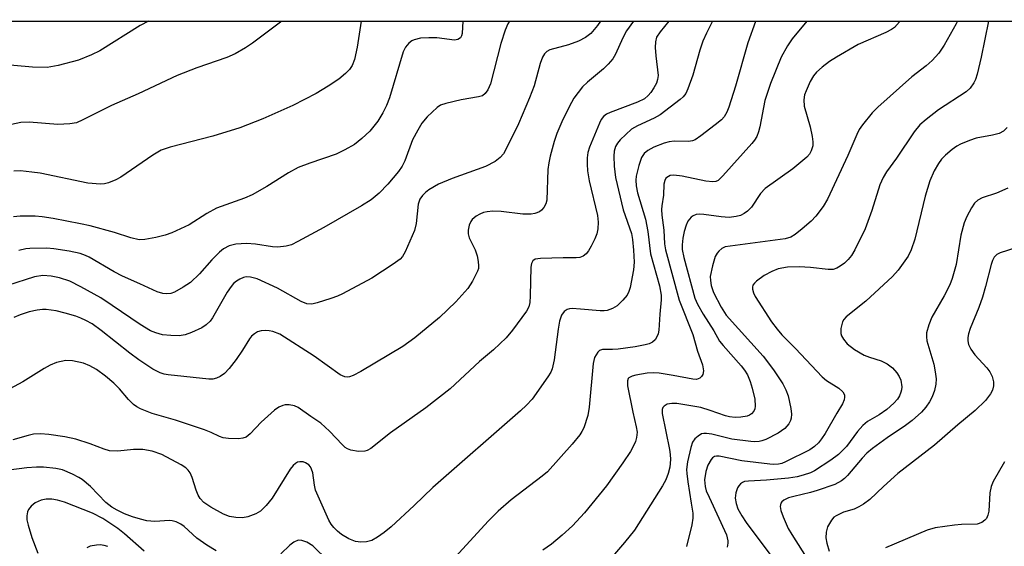
# Model space of a CAD drawing. Units: inches. Extents: x 1177769 to 1183769, y 517459 to 521460.
# Drawn here: x 1181542 to 1181748, y 521350 to 521460 of the extents above; entities that cross this region are included whole.
import ezdxf

# ---------------------------------------------------------------- set-up
doc = ezdxf.new("R2010")
doc.units = ezdxf.units.IN
doc.header["$MEASUREMENT"] = 0
doc.layers.add('NTRL-Trees', color=3, linetype='Continuous')
doc.layers.add('Undefined', color=1, linetype='Continuous')

msp = doc.modelspace()

# ---------------------------------------------------------------- linework, layer by layer
at = {"layer": 'NTRL-Trees'}
msp.add_polyline3d([(1178567.16, 521459.74, 0), (1181160.06, 521459.46, 0), (1181164.42, 521444.93, 0), (1181275.57, 521392.83, 0), (1181345.04, 521351.15, 0), (1181424.92, 521378.94, 0), (1181470.07, 521434.51, 0), (1181496.74, 521459.43, 0), (1182887.77, 521459.28, 0)], dxfattribs=at)
at = {"layer": 'Undefined'}
for points, elevation in [([(1181569.08, 521459.42), (1181567.38, 521458.55), (1181558.97, 521453.25), (1181557.23, 521452.43), (1181554.49, 521451.3), (1181550.26, 521450.2), (1181547.99, 521449.79), (1181544.94, 521449.84), (1181537.79, 521450.43)], 272), ([(1181677.6, 521459.41), (1181675.74, 521457.2), (1181675.04, 521456.06), (1181674.77, 521455.11), (1181674.73, 521453.97), (1181674.85, 521452.23), (1181675.33, 521448.07), (1181675.25, 521447.28), (1181675.01, 521446.53), (1181674.46, 521445.51), (1181673.81, 521444.54), (1181673.27, 521443.9), (1181672.49, 521443.26), (1181671.06, 521442.53), (1181665.35, 521440.38), (1181664.59, 521440), (1181663.97, 521439.53), (1181663.48, 521438.93), (1181663.09, 521438.19), (1181661.04, 521433.14), (1181660.72, 521432.05), (1181660.55, 521430.95), (1181660.54, 521429.57), (1181660.62, 521428.19), (1181660.98, 521426.12), (1181662.71, 521418.91), (1181662.88, 521417.48), (1181662.77, 521416.14), (1181662.54, 521415.09), (1181662.12, 521414.03), (1181661.36, 521412.49), (1181660.81, 521411.55), (1181660.33, 521410.93), (1181659.71, 521410.42), (1181659.05, 521410.15), (1181658.25, 521410.06), (1181655.57, 521410.08), (1181650.83, 521409.93), (1181649.74, 521409.77), (1181649.2, 521409.47), (1181648.93, 521408.92), (1181648.81, 521408.1), (1181648.69, 521402.12), (1181648.6, 521400.75), (1181648.39, 521399.85), (1181647.91, 521398.92), (1181645.01, 521394.95), (1181643.67, 521393.37), (1181641.04, 521390.91), (1181638.13, 521388.45), (1181631.97, 521382.71), (1181626.89, 521378.78), (1181619.55, 521373.55), (1181615.42, 521370.29), (1181614.68, 521369.88), (1181614.17, 521369.72), (1181612.85, 521369.65), (1181611.3, 521369.96), (1181610.57, 521370.24), (1181610.11, 521370.52), (1181609.53, 521371.06), (1181606.86, 521373.91), (1181605.01, 521375.59), (1181602.92, 521376.96), (1181600.3, 521378.84), (1181599.52, 521379.18), (1181598.42, 521379.41), (1181597.6, 521379.4), (1181597.07, 521379.26), (1181596.3, 521378.91), (1181595.34, 521378.28), (1181592.58, 521375.8), (1181590.3, 521373.34), (1181589.47, 521372.69), (1181588.74, 521372.43), (1181587.87, 521372.33), (1181585.79, 521372.37), (1181584.63, 521372.54), (1181583.92, 521372.8), (1181582.14, 521373.66), (1181580.75, 521374.19), (1181574.7, 521376.19), (1181569.88, 521377.59), (1181567.43, 521378.59), (1181566.65, 521379), (1181565.95, 521379.51), (1181564.92, 521380.54), (1181563.03, 521382.73), (1181561.85, 521383.92), (1181560.13, 521385.4), (1181558.28, 521386.75), (1181556.86, 521387.56), (1181555.56, 521388.08), (1181553.27, 521388.59), (1181551.85, 521388.64), (1181549.94, 521388.26), (1181548.62, 521387.7), (1181547.36, 521386.99), (1181542.93, 521384.2), (1181539.26, 521382.25)], 258), ([(1181663.31, 521459.41), (1181662.69, 521458.53), (1181662.04, 521457.66), (1181661.3, 521456.87), (1181660.18, 521456.05), (1181658.72, 521455.25), (1181656.66, 521454.51), (1181652.79, 521453.44), (1181652.11, 521453.08), (1181651.63, 521452.61), (1181651.22, 521451.92), (1181650.73, 521450.62), (1181649.5, 521445.94), (1181648.55, 521443.47), (1181646.21, 521438.03), (1181643.79, 521433.06), (1181643.09, 521431.79), (1181642.44, 521430.97), (1181641.34, 521430.16), (1181639.33, 521429.15), (1181632.44, 521426.61), (1181629.56, 521425.43), (1181627.52, 521424.23), (1181626.82, 521423.69), (1181626.2, 521423.07), (1181625.68, 521422.31), (1181625.32, 521421.27), (1181624.88, 521417.2), (1181624.56, 521415.8), (1181622.59, 521411.3), (1181622.02, 521410.32), (1181621.55, 521409.79), (1181620.14, 521408.73), (1181615.65, 521405.84), (1181609.55, 521402.54), (1181608.49, 521402.06), (1181607.1, 521401.57), (1181604.27, 521400.67), (1181603.14, 521400.42), (1181602.11, 521400.5), (1181600.89, 521400.93), (1181596.01, 521403.76), (1181591.72, 521405.67), (1181590.33, 521406.06), (1181589.47, 521406.07), (1181588.92, 521405.96), (1181588.16, 521405.65), (1181587.45, 521405.22), (1181586.84, 521404.69), (1181586.31, 521404.08), (1181585.52, 521402.88), (1181582.44, 521397.57), (1181581.93, 521396.88), (1181581.15, 521396.09), (1181580.22, 521395.45), (1181578.09, 521394.5), (1181576.72, 521394.02), (1181575.48, 521393.82), (1181573.73, 521393.85), (1181572, 521394.02), (1181570.6, 521394.41), (1181569.54, 521394.86), (1181567.36, 521396.13), (1181561.54, 521400.14), (1181559.13, 521401.69), (1181555, 521404.03), (1181552.68, 521405.17), (1181550.55, 521405.92), (1181548.83, 521406.27), (1181547.07, 521406.37), (1181545.34, 521406.11), (1181539.72, 521404.33)], 262), ([(1181596.82, 521459.42), (1181596.6, 521459.24), (1181590.75, 521454.84), (1181589.33, 521453.86), (1181587.16, 521452.6), (1181585.44, 521451.86), (1181579.16, 521449.7), (1181575.07, 521448.08), (1181566.95, 521444.27), (1181561.35, 521441.87), (1181555.38, 521438.83), (1181554.06, 521438.25), (1181552.7, 521437.99), (1181550.18, 521437.88), (1181544.22, 521438.34), (1181542.51, 521438.27), (1181540.56, 521437.86)], 270), ([(1181686.68, 521459.41), (1181685.41, 521456.9), (1181684.66, 521455.28), (1181684.04, 521453.38), (1181682.55, 521448.19), (1181681.54, 521445.34), (1181681.1, 521444.36), (1181680.59, 521443.68), (1181679.96, 521443.09), (1181675.79, 521439.87), (1181674.5, 521439.18), (1181671.02, 521437.63), (1181669.78, 521436.87), (1181667.46, 521434.66), (1181666.9, 521434), (1181666.49, 521433.31), (1181666.17, 521432.33), (1181666.08, 521431.27), (1181666.21, 521429.2), (1181666.47, 521426.84), (1181668.08, 521420.06), (1181669.8, 521415.13), (1181670.02, 521413.89), (1181670.22, 521411.64), (1181670.36, 521409.17), (1181670.24, 521407.54), (1181669.53, 521403.89), (1181669.27, 521403.08), (1181668.89, 521402.31), (1181668.02, 521401.21), (1181666.78, 521400.08), (1181665.8, 521399.49), (1181664.7, 521399.11), (1181664.13, 521399), (1181663.26, 521398.98), (1181659.17, 521399.38), (1181657.43, 521399.48), (1181656.88, 521399.44), (1181656.37, 521399.31), (1181655.78, 521398.9), (1181655.18, 521398.09), (1181654.78, 521396.86), (1181654.5, 521395.19), (1181653.69, 521388.82), (1181653.25, 521386.95), (1181652.96, 521386.24), (1181652.36, 521385.22), (1181649.08, 521380.62), (1181647.93, 521379.36), (1181646.67, 521378.16), (1181628.36, 521362.17), (1181624.47, 521358.38), (1181619.72, 521353.99), (1181618.26, 521352.75), (1181616.87, 521351.81), (1181615.64, 521351.14), (1181614.55, 521350.83), (1181613.38, 521350.75), (1181612.23, 521350.91), (1181610.87, 521351.48), (1181609.32, 521352.36), (1181608.49, 521353.05), (1181607.73, 521353.82), (1181607.17, 521354.52), (1181606.69, 521355.33), (1181603.94, 521361.63), (1181603.67, 521362.67), (1181603.37, 521365.24), (1181603.11, 521366.02), (1181602.86, 521366.48), (1181602.49, 521366.88), (1181601.82, 521367.33), (1181601.34, 521367.49), (1181600.64, 521367.53), (1181600.18, 521367.42), (1181599.75, 521367.2), (1181599.23, 521366.74), (1181598.66, 521365.96), (1181594.9, 521359.94), (1181593.62, 521358.42), (1181592.42, 521357.25), (1181591.45, 521356.66), (1181589.83, 521356.05), (1181588.7, 521355.87), (1181587.3, 521355.89), (1181585.97, 521356.15), (1181584.72, 521356.6), (1181582.11, 521358.06), (1181580.64, 521359.06), (1181579.88, 521359.89), (1181579.47, 521360.59), (1181579.06, 521361.59), (1181578.22, 521364.28), (1181577.8, 521365.19), (1181577.39, 521365.78), (1181576.86, 521366.28), (1181575.92, 521366.9), (1181571.89, 521369.03), (1181569.83, 521369.75), (1181567.89, 521370.11), (1181565.96, 521370.12), (1181562.69, 521369.73), (1181560.94, 521369.84), (1181559.84, 521370.13), (1181556.96, 521371.28), (1181553.92, 521372.23), (1181551.68, 521372.7), (1181548.3, 521373.24), (1181546.56, 521373.33), (1181545.12, 521373.26), (1181544.02, 521373.03), (1181540.82, 521372.14)], 256), ([(1181634.6, 521459.41), (1181634.46, 521456.84), (1181634.35, 521456.35), (1181634.13, 521455.96), (1181633.62, 521455.6), (1181632.88, 521455.5), (1181629.2, 521455.93), (1181627.53, 521455.95), (1181625.8, 521455.86), (1181624.47, 521455.56), (1181624.01, 521455.32), (1181623.39, 521454.82), (1181622.7, 521454), (1181622.2, 521453.01), (1181619.31, 521443.41), (1181618.71, 521441.83), (1181617.98, 521440.29), (1181616.92, 521438.59), (1181615.22, 521436.5), (1181613.59, 521434.95), (1181612.05, 521433.74), (1181610.04, 521432.57), (1181608.22, 521431.66), (1181602.71, 521429.84), (1181600.31, 521428.89), (1181598.28, 521427.81), (1181593.8, 521424.98), (1181590.73, 521423.2), (1181589.08, 521422.51), (1181583.29, 521420.46), (1181581.25, 521419.32), (1181577.57, 521416.96), (1181573.94, 521415.29), (1181572.6, 521414.8), (1181570.61, 521414.33), (1181568.32, 521413.89), (1181567.17, 521413.85), (1181565.44, 521414.21), (1181562.01, 521415.34), (1181556.93, 521416.75), (1181554.94, 521417.19), (1181549.21, 521418.25), (1181546.93, 521418.64), (1181545.5, 521418.78), (1181542.34, 521418.77), (1181540.93, 521418.63)], 266), ([(1181613.43, 521459.42), (1181612.58, 521454.03), (1181612.07, 521451.45), (1181611.58, 521450.21), (1181610.99, 521449.34), (1181610.16, 521448.51), (1181608.8, 521447.36), (1181606.58, 521445.87), (1181604.05, 521444.35), (1181599.16, 521441.86), (1181592.96, 521439.06), (1181588.11, 521437.15), (1181582.48, 521435.43), (1181573.62, 521433.14), (1181571.75, 521432.53), (1181569.99, 521431.5), (1181563.31, 521426.86), (1181562.31, 521426.32), (1181560.74, 521425.7), (1181559.94, 521425.5), (1181559.08, 521425.45), (1181556.47, 521425.63), (1181546.5, 521427.71), (1181544.76, 521427.97), (1181542.44, 521428.19), (1181541.02, 521428.14)], 268), ([(1181670.2, 521459.41), (1181668.75, 521457.42), (1181667.99, 521455.95), (1181666.46, 521452.54), (1181665.88, 521451.57), (1181664.95, 521450.49), (1181663.94, 521449.48), (1181660.62, 521446.74), (1181659.58, 521445.75), (1181657.78, 521443.36), (1181656.77, 521441.59), (1181655.25, 521438.46), (1181654.26, 521435.98), (1181653.67, 521434.31), (1181652.86, 521431.28), (1181652.55, 521429.89), (1181652.36, 521428.47), (1181652.11, 521422.11), (1181651.93, 521421.31), (1181651.54, 521420.6), (1181651.01, 521419.99), (1181650.59, 521419.69), (1181649.66, 521419.3), (1181648.87, 521419.16), (1181647.12, 521419.19), (1181642.62, 521419.75), (1181640.86, 521419.79), (1181639.71, 521419.69), (1181638.91, 521419.5), (1181638.15, 521419.21), (1181637.44, 521418.79), (1181636.6, 521418.08), (1181636.27, 521417.64), (1181635.94, 521416.89), (1181635.77, 521415.85), (1181635.77, 521415.07), (1181635.97, 521414.26), (1181637.19, 521411.74), (1181637.64, 521410.46), (1181637.85, 521409.29), (1181637.91, 521408.42), (1181637.87, 521407.85), (1181637.72, 521407.29), (1181636.68, 521405.17), (1181635.7, 521403.7), (1181633.14, 521400.88), (1181629.74, 521397.61), (1181624.61, 521393.36), (1181622.14, 521391.57), (1181613.35, 521386.38), (1181611.8, 521385.54), (1181611.02, 521385.24), (1181610.51, 521385.18), (1181610.02, 521385.23), (1181609.06, 521385.63), (1181603.61, 521389.53), (1181596.48, 521394.15), (1181595.04, 521394.69), (1181594.26, 521394.85), (1181593.41, 521394.89), (1181592.6, 521394.81), (1181591.83, 521394.61), (1181591.17, 521394.25), (1181590.6, 521393.75), (1181590.15, 521393.18), (1181588.7, 521390.8), (1181587.37, 521388.88), (1181585.94, 521387.02), (1181584.95, 521385.95), (1181584.03, 521385.3), (1181583.27, 521384.94), (1181582.49, 521384.77), (1181581.68, 521384.74), (1181573.19, 521385.67), (1181572.38, 521385.8), (1181571.56, 521386.05), (1181570.03, 521386.85), (1181567.1, 521388.78), (1181565.21, 521390.18), (1181559.24, 521394.94), (1181557.32, 521396.27), (1181556.06, 521396.98), (1181555.02, 521397.48), (1181553.95, 521397.88), (1181551.75, 521398.52), (1181549.85, 521398.98), (1181547.73, 521399.31), (1181547, 521399.3), (1181545.88, 521399.16), (1181544.23, 521398.79), (1181542.34, 521398.15), (1181541.04, 521397.59)], 260), ([(1181644.39, 521459.41), (1181644.02, 521458.86), (1181643.43, 521457.54), (1181642.54, 521454.78), (1181640.39, 521446.34), (1181639.87, 521445.09), (1181639.27, 521444.31), (1181638.7, 521443.89), (1181637.93, 521443.62), (1181634.26, 521443.01), (1181631.07, 521442.29), (1181629.99, 521441.89), (1181629.3, 521441.42), (1181627.22, 521439.48), (1181626.1, 521438.19), (1181625.22, 521436.73), (1181624.17, 521434.7), (1181622.52, 521430.3), (1181621.96, 521429.17), (1181621.19, 521428.09), (1181618.96, 521425.42), (1181617.19, 521423.55), (1181615.51, 521422.17), (1181613.51, 521420.89), (1181605.64, 521416.42), (1181600.23, 521413.44), (1181598.92, 521412.81), (1181597.81, 521412.51), (1181596.08, 521412.32), (1181594.97, 521412.39), (1181591.41, 521412.91), (1181589.54, 521413.04), (1181587.29, 521412.9), (1181585.92, 521412.58), (1181584.73, 521411.96), (1181583.88, 521411.27), (1181582.33, 521409.66), (1181579.76, 521406.71), (1181577.83, 521404.89), (1181576.35, 521403.93), (1181574.55, 521402.94), (1181573.74, 521402.66), (1181572.9, 521402.55), (1181572.1, 521402.61), (1181570.92, 521402.97), (1181567.32, 521404.65), (1181563.69, 521406.22), (1181561.93, 521407.14), (1181556.7, 521410.21), (1181555.93, 521410.58), (1181554.83, 521410.99), (1181552.54, 521411.45), (1181549.37, 521411.95), (1181547.92, 521412.1), (1181544.38, 521412.02), (1181543.51, 521411.92), (1181542.06, 521411.59)], 264), ([(1181695.66, 521459.41), (1181695.64, 521459.36), (1181694.03, 521454.91), (1181691.47, 521445.86), (1181690.06, 521441.46), (1181689.69, 521440.48), (1181689.1, 521439.47), (1181688.53, 521438.88), (1181687.25, 521437.82), (1181684.24, 521435.49), (1181683.04, 521434.7), (1181682.52, 521434.48), (1181681.69, 521434.32), (1181678.72, 521434.39), (1181677.66, 521434.25), (1181676.62, 521433.96), (1181674.45, 521433.12), (1181673.17, 521432.48), (1181672.42, 521431.84), (1181671.89, 521430.97), (1181671.34, 521429.35), (1181670.77, 521427.12), (1181670.68, 521426.26), (1181670.74, 521425.09), (1181671.06, 521423.63), (1181672.68, 521418.16), (1181673.18, 521415.59), (1181673.74, 521410.89), (1181675.64, 521404.23), (1181676.01, 521402.26), (1181675.99, 521401.33), (1181675.68, 521398.32), (1181675.5, 521395), (1181675.33, 521394.2), (1181675.01, 521393.43), (1181674.71, 521392.97), (1181674.16, 521392.49), (1181673.47, 521392.16), (1181672.63, 521391.91), (1181670.58, 521391.5), (1181667.02, 521391.02), (1181665.83, 521390.93), (1181663.74, 521390.96), (1181663.12, 521390.73), (1181662.77, 521390.41), (1181662.11, 521389.28), (1181661.77, 521388.01), (1181660.96, 521378.91), (1181660.71, 521377.16), (1181659.84, 521374.64), (1181659.47, 521373.84), (1181659.02, 521373.12), (1181657.45, 521371.19), (1181652.26, 521365.41), (1181651.19, 521364.5), (1181644.68, 521359.6), (1181642.01, 521357.24), (1181639.88, 521355.16), (1181633.12, 521347.7)], 254), ([(1181748.09, 521437.26), (1181747.38, 521436.52), (1181746.44, 521436.02), (1181745.04, 521435.67), (1181741.63, 521435.03), (1181740.25, 521434.56), (1181738.38, 521433.77), (1181737.62, 521433.34), (1181736.67, 521432.64), (1181735.29, 521431.5), (1181734.45, 521430.68), (1181733.77, 521429.74), (1181732.88, 521428.23), (1181732.02, 521426.14), (1181730.99, 521422.9), (1181728.88, 521413.99), (1181728.13, 521411.75), (1181727.47, 521410.44), (1181725.38, 521407.52), (1181724.22, 521406.17), (1181718.67, 521401.01), (1181714.58, 521397.77), (1181714.07, 521397.19), (1181713.82, 521396.71), (1181713.47, 521395.36), (1181713.44, 521394.27), (1181713.59, 521393.78), (1181713.96, 521393.08), (1181714.75, 521392.13), (1181716.32, 521390.97), (1181718.31, 521389.79), (1181719.39, 521389.36), (1181721.82, 521388.57), (1181723.1, 521387.97), (1181724.24, 521387.14), (1181725.14, 521386.05), (1181725.59, 521385.34), (1181725.92, 521384.56), (1181726.15, 521383.13), (1181726.11, 521382.57), (1181725.98, 521382.05), (1181725.65, 521381.3), (1181725.23, 521380.59), (1181724.51, 521379.74), (1181723.02, 521378.43), (1181721.41, 521377.32), (1181719.02, 521375.9), (1181718, 521375.12), (1181716.92, 521373.87), (1181714.61, 521370.71), (1181713.82, 521369.85), (1181712.96, 521369.07), (1181711.35, 521367.85), (1181707.96, 521365.64), (1181707.11, 521365.24), (1181705.61, 521364.75), (1181704.3, 521364.41), (1181702.54, 521364.08), (1181697.94, 521363.67), (1181694.2, 521363.51), (1181693.38, 521363.4), (1181692.91, 521363.21), (1181692.5, 521362.91), (1181692.14, 521362.53), (1181691.87, 521362.08), (1181691.52, 521361.04), (1181691.42, 521359.93), (1181691.6, 521358.8), (1181691.99, 521357.74), (1181692.8, 521356.25), (1181693.71, 521354.84), (1181699.04, 521347.73)], 244), ([(1181748.27, 521424.6), (1181745.92, 521423.55), (1181742.91, 521422.6), (1181742.03, 521422.13), (1181741.32, 521421.44), (1181740.69, 521420.52), (1181739.74, 521418.72), (1181739.15, 521417.4), (1181738.44, 521414.79), (1181737.47, 521408.71), (1181736.66, 521405.79), (1181736.14, 521404.46), (1181735.01, 521402.12), (1181732.42, 521397.68), (1181731.8, 521396.06), (1181731.33, 521394.4), (1181731.27, 521393.58), (1181731.38, 521392.76), (1181732.8, 521387.89), (1181733.13, 521386.3), (1181733.31, 521384.86), (1181733.27, 521383.74), (1181732.97, 521382.4), (1181732.49, 521381.08), (1181731.93, 521380.04), (1181731.13, 521378.93), (1181730.25, 521377.9), (1181728.32, 521376.15), (1181726.94, 521375.12), (1181723.07, 521372.5), (1181720.02, 521370.27), (1181718.89, 521369.35), (1181717.89, 521368.3), (1181714.83, 521364.65), (1181714.22, 521364.03), (1181713.6, 521363.54), (1181712.16, 521362.79), (1181708.53, 521361.53), (1181707.14, 521361.13), (1181703.62, 521360.32), (1181702.56, 521359.99), (1181701.56, 521359.52), (1181701.16, 521359.21), (1181700.94, 521358.89), (1181700.81, 521358.2), (1181700.95, 521357.39), (1181701.43, 521356.03), (1181702.47, 521353.63), (1181703.19, 521352.35), (1181706.7, 521346.84)], 242), ([(1181749.94, 521412.16), (1181746.64, 521411.13), (1181745.95, 521410.73), (1181745.43, 521410.2), (1181745.04, 521409.49), (1181744.76, 521408.67), (1181743.63, 521404.09), (1181742.97, 521401.85), (1181742.19, 521399.68), (1181740.43, 521395.32), (1181740.08, 521394.25), (1181739.92, 521393.44), (1181739.92, 521392.75), (1181740.08, 521392), (1181740.52, 521391.01), (1181741.35, 521389.84), (1181743.89, 521387.15), (1181744.52, 521386.27), (1181745.02, 521385.32), (1181745.28, 521384.22), (1181745.29, 521383.39), (1181745.04, 521382.46), (1181744.66, 521381.73), (1181743.59, 521380.33), (1181741.43, 521378.26), (1181737.81, 521375.26), (1181733, 521371.02), (1181725.35, 521365.08), (1181722.31, 521362.35), (1181719.51, 521359.64), (1181718.17, 521358.66), (1181717.22, 521358.1), (1181716.19, 521357.68), (1181714, 521357.01), (1181712.46, 521356.29), (1181712.01, 521355.97), (1181711.46, 521355.37), (1181710.63, 521353.96), (1181710.35, 521352.85), (1181710.32, 521351.67), (1181710.52, 521350.55), (1181711.02, 521348.88)], 240), ([(1181747.53, 521367.5), (1181745.2, 521363.43), (1181744.75, 521362.4), (1181744.52, 521361.05), (1181744.29, 521357.24), (1181744.11, 521356.38), (1181743.8, 521355.69), (1181743.47, 521355.32), (1181742.85, 521354.88), (1181741.88, 521354.55), (1181738.63, 521354.46), (1181737.17, 521354.33), (1181733.12, 521353.72), (1181731.46, 521353.24), (1181722.78, 521349.55)], 238), ([(1181583.17, 521348.94), (1181581.27, 521350.11), (1181579.15, 521351.62), (1181576.56, 521354.04), (1181575.85, 521354.49), (1181574.84, 521354.98), (1181574.05, 521355.22), (1181573.48, 521355.28), (1181570.4, 521355.04), (1181568.78, 521355.22), (1181567.43, 521355.53), (1181565.76, 521356.05), (1181564.12, 521356.69), (1181562.53, 521357.43), (1181561.48, 521358.07), (1181560.23, 521359.07), (1181556.98, 521362.39), (1181555.28, 521363.81), (1181554.57, 521364.28), (1181553.28, 521364.96), (1181551.14, 521365.84), (1181549.75, 521366.16), (1181547.18, 521366.41), (1181545.74, 521366.44), (1181543.71, 521366.27), (1181537.75, 521365.5)], 254), ([(1181606.56, 521346.85), (1181603.35, 521349.99), (1181602.09, 521350.78), (1181601.08, 521351.12), (1181600.27, 521351.15), (1181599.37, 521350.78), (1181598.54, 521350.16), (1181596.7, 521348.31)], 254)]:
    msp.add_lwpolyline(points, dxfattribs=dict(at, elevation=elevation))
for points in [[(1181706.35, 521459.41, 252), (1181703.28, 521455.72, 252), (1181702.31, 521454.27, 252), (1181701.01, 521451.93, 252), (1181698.76, 521446.43, 252), (1181697.62, 521442.87, 252), (1181696.58, 521437.39, 252), (1181696.29, 521436.34, 252), (1181695.9, 521435.34, 252), (1181695.46, 521434.62, 252), (1181694.91, 521433.94, 252), (1181688.87, 521427.16, 252), (1181687.84, 521426.23, 252), (1181687.41, 521426.02, 252), (1181686.74, 521425.9, 252), (1181685.31, 521426.06, 252), (1181680.34, 521427.1, 252), (1181678.65, 521427.28, 252), (1181677.86, 521427.21, 252), (1181677.48, 521427.06, 252), (1181676.97, 521426.65, 252), (1181676.71, 521426.19, 252), (1181676.53, 521425.4, 252), (1181676.45, 521423.14, 252), (1181676.1, 521420.94, 252), (1181676.04, 521420.13, 252), (1181676.13, 521419, 252), (1181676.55, 521415.86, 252), (1181676.7, 521413.02, 252), (1181676.85, 521411.75, 252), (1181679.72, 521401.25, 252), (1181682.56, 521394.1, 252), (1181683.55, 521390.6, 252), (1181684.57, 521387.77, 252), (1181684.82, 521386.47, 252), (1181684.65, 521385.73, 252), (1181684.38, 521385.3, 252), (1181684.03, 521384.95, 252), (1181683.36, 521384.72, 252), (1181682.57, 521384.75, 252), (1181678.47, 521385.53, 252), (1181675.57, 521385.99, 252), (1181674.4, 521386.1, 252), (1181673.05, 521386.02, 252), (1181670.72, 521385.62, 252), (1181669.9, 521385.41, 252), (1181669.24, 521385.05, 252), (1181669.09, 521384.88, 252), (1181668.93, 521384.44, 252), (1181668.98, 521383.36, 252), (1181670.09, 521377.87, 252), (1181670.8, 521374.83, 252), (1181670.95, 521373.72, 252), (1181670.86, 521372.59, 252), (1181670.65, 521371.77, 252), (1181670.3, 521370.97, 252), (1181669.56, 521369.69, 252), (1181668.01, 521367.28, 252), (1181664.6, 521362.51, 252), (1181659.98, 521356.88, 252), (1181657.5, 521354.2, 252), (1181655.34, 521352.22, 252), (1181653.1, 521350.38, 252), (1181651.3, 521349.07, 252)], [(1181725.78, 521459.4, 250), (1181725.7, 521459.26, 250), (1181724.64, 521458.12, 250), (1181724, 521457.67, 250), (1181722.8, 521457.04, 250), (1181717.08, 521454.53, 250), (1181712.51, 521451.93, 250), (1181711.06, 521451, 250), (1181709.54, 521449.84, 250), (1181708.37, 521448.79, 250), (1181707.75, 521448.06, 250), (1181707.04, 521446.83, 250), (1181706.18, 521444.92, 250), (1181705.89, 521444.08, 250), (1181705.73, 521443.05, 250), (1181705.82, 521441.7, 250), (1181707.04, 521437.4, 250), (1181707.47, 521435.39, 250), (1181707.63, 521434.24, 250), (1181707.59, 521433.42, 250), (1181707.27, 521432.41, 250), (1181706.88, 521431.72, 250), (1181706.32, 521431.08, 250), (1181703.43, 521428.65, 250), (1181697.68, 521424.53, 250), (1181696.69, 521423.46, 250), (1181694.79, 521420.66, 250), (1181693.97, 521419.81, 250), (1181693.28, 521419.28, 250), (1181692.49, 521418.92, 250), (1181691.64, 521418.67, 250), (1181690.18, 521418.5, 250), (1181688.5, 521418.6, 250), (1181684.87, 521419.14, 250), (1181684.07, 521419.16, 250), (1181683.31, 521419.08, 250), (1181682.63, 521418.84, 250), (1181682.22, 521418.53, 250), (1181681.56, 521417.69, 250), (1181681.19, 521416.89, 250), (1181680.79, 521415.53, 250), (1181680.51, 521414.16, 250), (1181680.34, 521412.81, 250), (1181680.35, 521411.78, 250), (1181680.69, 521410.13, 250), (1181683.01, 521401.64, 250), (1181683.57, 521400.4, 250), (1181684.71, 521398.32, 250), (1181686.93, 521394.87, 250), (1181688.17, 521392.72, 250), (1181688.9, 521391.79, 250), (1181692.66, 521387.56, 250), (1181693.38, 521386.63, 250), (1181693.96, 521385.64, 250), (1181694.51, 521384.29, 250), (1181694.97, 521382.9, 250), (1181695.51, 521380.57, 250), (1181695.61, 521379.13, 250), (1181695.52, 521378.59, 250), (1181695.33, 521378.1, 250), (1181694.84, 521377.53, 250), (1181694.4, 521377.26, 250), (1181693.91, 521377.07, 250), (1181692.56, 521376.81, 250), (1181691.41, 521376.79, 250), (1181690.24, 521376.91, 250), (1181689.39, 521377.09, 250), (1181686.22, 521378.26, 250), (1181684.25, 521378.83, 250), (1181680.94, 521379.44, 250), (1181679.22, 521379.68, 250), (1181678.19, 521379.71, 250), (1181677.23, 521379.52, 250), (1181676.63, 521379.16, 250), (1181676.36, 521378.82, 250), (1181676.2, 521378.42, 250), (1181676.17, 521377.6, 250), (1181677.73, 521370.1, 250), (1181677.87, 521369.03, 250), (1181677.9, 521368, 250), (1181677.76, 521366.39, 250), (1181677.46, 521365.08, 250), (1181676.98, 521363.78, 250), (1181676.27, 521362.48, 250), (1181670.44, 521353.26, 250), (1181668.33, 521350.68, 250), (1181664.97, 521346.83, 250)], [(1181737.73, 521459.4, 248), (1181737.46, 521458.86, 248), (1181734.97, 521454.42, 248), (1181733.84, 521452.75, 248), (1181732.5, 521451.2, 248), (1181731.21, 521450.09, 248), (1181728.25, 521447.79, 248), (1181721.13, 521441.5, 248), (1181719.98, 521440.28, 248), (1181717.94, 521437.78, 248), (1181717.29, 521436.81, 248), (1181716.77, 521435.77, 248), (1181714.87, 521431.44, 248), (1181710.65, 521422.28, 248), (1181709.76, 521420.79, 248), (1181708.2, 521418.76, 248), (1181707.25, 521417.74, 248), (1181705.39, 521416.12, 248), (1181703.9, 521414.9, 248), (1181702.99, 521414.35, 248), (1181701.81, 521414.05, 248), (1181689.34, 521412.34, 248), (1181688.61, 521412, 248), (1181687.99, 521411.48, 248), (1181687.65, 521411.07, 248), (1181687.25, 521410.33, 248), (1181686.65, 521408.42, 248), (1181686.23, 521406.18, 248), (1181686.24, 521405.36, 248), (1181686.39, 521404.28, 248), (1181686.86, 521402.82, 248), (1181688.49, 521399.8, 248), (1181689.55, 521398.11, 248), (1181697.25, 521389.54, 248), (1181699.37, 521386.71, 248), (1181701.34, 521383.78, 248), (1181701.95, 521382.55, 248), (1181702.45, 521381.27, 248), (1181702.98, 521378.64, 248), (1181703.12, 521377.46, 248), (1181703.1, 521376.6, 248), (1181702.97, 521376.11, 248), (1181702.63, 521375.42, 248), (1181701.75, 521374.47, 248), (1181700.39, 521373.53, 248), (1181697.77, 521372.18, 248), (1181696.95, 521371.88, 248), (1181696.39, 521371.77, 248), (1181695.53, 521371.71, 248), (1181694.7, 521371.75, 248), (1181690.71, 521372.28, 248), (1181689.29, 521372.56, 248), (1181686.55, 521373.29, 248), (1181685.44, 521373.46, 248), (1181684.91, 521373.46, 248), (1181684.39, 521373.33, 248), (1181683.67, 521372.9, 248), (1181683.03, 521372.32, 248), (1181682.54, 521371.62, 248), (1181682.15, 521370.52, 248), (1181681.47, 521367.51, 248), (1181681.28, 521365.89, 248), (1181681.31, 521365.06, 248), (1181681.52, 521363.38, 248), (1181682.21, 521358.89, 248), (1181682.6, 521356.84, 248), (1181682.61, 521355.77, 248), (1181682.35, 521354.36, 248), (1181681.23, 521349.85, 248)], [(1181744.23, 521459.4, 246), (1181742.69, 521451.95, 246), (1181741.88, 521448.4, 246), (1181741.54, 521447.29, 246), (1181741.17, 521446.56, 246), (1181740.39, 521445.49, 246), (1181739.57, 521444.72, 246), (1181733.81, 521440.94, 246), (1181731.24, 521438.95, 246), (1181729.92, 521437.78, 246), (1181728.76, 521436.38, 246), (1181725.05, 521430.83, 246), (1181722.93, 521427.98, 246), (1181722.24, 521426.82, 246), (1181721.58, 521425.27, 246), (1181719.88, 521419.92, 246), (1181718.52, 521416.11, 246), (1181716.34, 521411.75, 246), (1181715.63, 521410.58, 246), (1181714.99, 521409.72, 246), (1181714.21, 521408.97, 246), (1181713.32, 521408.3, 246), (1181712.63, 521407.88, 246), (1181711.87, 521407.62, 246), (1181710.78, 521407.6, 246), (1181707.11, 521408.06, 246), (1181704.72, 521408.19, 246), (1181702.33, 521408.09, 246), (1181700.4, 521407.74, 246), (1181699.04, 521407.23, 246), (1181697.48, 521406.4, 246), (1181695.83, 521405.19, 246), (1181695.42, 521404.81, 246), (1181695.12, 521404.39, 246), (1181694.99, 521403.96, 246), (1181695, 521403.5, 246), (1181695.24, 521402.75, 246), (1181695.61, 521402, 246), (1181699, 521396.74, 246), (1181700.13, 521395.18, 246), (1181701.15, 521394.02, 246), (1181704.01, 521391.14, 246), (1181709.53, 521385.26, 246), (1181710.43, 521384.49, 246), (1181712.99, 521382.86, 246), (1181713.85, 521382.14, 246), (1181714.18, 521381.49, 246), (1181714.2, 521381, 246), (1181714.11, 521380.48, 246), (1181713.77, 521379.62, 246), (1181712.59, 521377.68, 246), (1181710.18, 521373.41, 246), (1181709.44, 521372.3, 246), (1181708.77, 521371.49, 246), (1181707.95, 521370.72, 246), (1181706.95, 521370.02, 246), (1181701.92, 521367.5, 246), (1181701.11, 521367.18, 246), (1181700.46, 521367.03, 246), (1181699.49, 521366.96, 246), (1181698.66, 521367, 246), (1181692.79, 521367.73, 246), (1181688.04, 521368.73, 246), (1181687.53, 521368.72, 246), (1181687.1, 521368.61, 246), (1181686.71, 521368.37, 246), (1181686.37, 521368.01, 246), (1181685.7, 521366.84, 246), (1181685.26, 521365.5, 246), (1181685.02, 521363.78, 246), (1181685.14, 521362.39, 246), (1181685.39, 521361.48, 246), (1181685.96, 521360.12, 246), (1181689.62, 521352.31, 246), (1181689.89, 521351.03, 246), (1181689.89, 521350.52, 246), (1181689.75, 521349.72, 246)], [(1181568.17, 521348.91, 252), (1181564.08, 521352.52, 252), (1181562.73, 521353.61, 252), (1181559.54, 521355.72, 252), (1181557.45, 521356.8, 252), (1181551.55, 521359.1, 252), (1181550.11, 521359.5, 252), (1181548.93, 521359.71, 252), (1181547.77, 521359.72, 252), (1181546.69, 521359.52, 252), (1181545.48, 521358.99, 252), (1181544.61, 521358.28, 252), (1181544.09, 521357.59, 252), (1181543.87, 521357.09, 252), (1181543.73, 521356.28, 252), (1181543.76, 521355.44, 252), (1181544.01, 521354.29, 252), (1181544.77, 521351.73, 252), (1181545.99, 521348.44, 252)], [(1181560.62, 521349.83, 250), (1181559.86, 521350.07, 250), (1181559.05, 521350.18, 250), (1181558.23, 521350.17, 250), (1181556.91, 521349.92, 250), (1181556.22, 521349.55, 250)]]:
    msp.add_polyline3d(points, dxfattribs=at)

doc.saveas('drawing.dxf')
